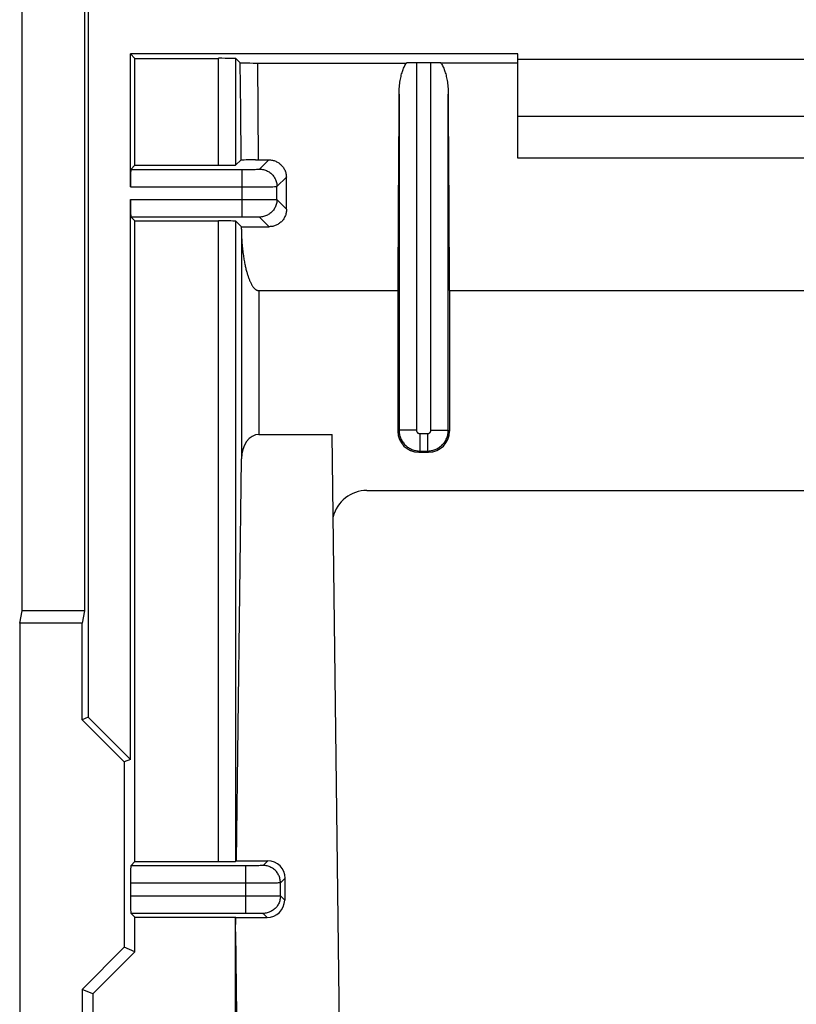
# Model space of a CAD drawing. Units: millimetres. Extents: x -11.2 to 11.2, y -24.5 to 24.5.
# Drawn here: x -11.2 to 0, y -10.7 to 3.5 of the extents above; entities that cross this region are included whole.
import ezdxf

# ---------------------------------------------------------------- set-up
doc = ezdxf.new("R2010")
doc.units = ezdxf.units.MM
doc.header["$LTSCALE"] = 19.36
doc.layers.get('0').update_dxf_attribs({"linetype": 'CONTINUOUS'})
doc.layers.add('ASSI', color=7, linetype='CONTINUOUS')
doc.layers.add('CURVE', color=7, linetype='CONTINUOUS')

msp = doc.modelspace()

# ---------------------------------------------------------------- linework, layer by layer
at = {"color": 7, "linetype": 'CONTINUOUS'}
for p, q in [((-9.559, 1.09), (-9.559, 3)), ((-9.495, 2.935), (-9.559, 3)), ((-4, 3), (-9.559, 3)), ((-4, 1.5), (-4, 3)), ((-9.495, 1.4), (-9.495, 2.935)), ((-9.495, 2.935), (-8.296, 2.935)), ((-8.046, 2.931), (-7.988, 2.873)), ((-7.934, 2.87), (-7.917, 2.87)), ((-7.917, 2.87), (-7.888, 2.869)), ((-7.888, 2.869), (-7.845, 2.869)), ((-7.845, 2.869), (-7.798, 2.868)), ((-7.798, 2.868), (-5.598, 2.868)), ((-5.246, 2.869), (-5.454, 2.869)), ((-4, 2.868), (-5.102, 2.868)), ((-8.046, 1.404), (-7.977, 1.473)), ((-7.941, 1.475), (-7.953, 1.475)), ((-7.926, 1.475), (-7.941, 1.475)), ((-7.9, 1.476), (-7.926, 1.475)), ((-7.87, 1.476), (-7.9, 1.476)), ((-7.825, 1.477), (-7.87, 1.476)), ((-7.764, 1.477), (-7.825, 1.477)), ((-7.764, 1.477), (-7.573, 1.477)), ((4, 1.5), (-4, 1.5)), ((-9.495, 1.4), (-9.555, 1.34)), ((-9.495, 1.4), (-8.296, 1.4)), ((-9.559, -7.132), (-9.559, 0.91)), ((-9.495, 0.6), (-9.555, 0.66)), ((-9.495, -8.6), (-9.495, 0.6)), ((-9.495, 0.6), (-8.296, 0.6)), ((-8.046, 0.596), (-7.967, 0.517)), ((-7.967, 0.517), (-7.567, 0.517)), ((-7.717, -0.401), (-5.721, -0.401)), ((-5.721, -0.401), (-5.721, -2.421)), ((-4.979, -0.401), (-4.979, -2.421)), ((-4.979, -0.401), (4.979, -0.401)), ((-7.717, -2.467), (-6.664, -2.467)), ((-6.5, -15.892), (-6.664, -2.467)), ((-8.038, -8.588), (-7.967, -2.818)), ((-5.421, -2.721), (-5.279, -2.721)), ((-6.164, -3.27), (6.164, -3.27)), ((-9.65, -7.17), (-9.65, -9.83)), ((-9.495, -8.6), (-9.555, -8.66)), ((-9.495, -8.6), (-8.296, -8.6)), ((-8.046, -8.596), (-8.038, -8.588)), ((-8.038, -8.588), (-7.587, -8.588)), ((-7.341, -8.841), (-7.344, -9.156)), ((-9.559, -8.91), (-9.559, -9.09)), ((-9.495, -9.4), (-9.555, -9.34)), ((-9.495, -9.895), (-9.495, -9.4)), ((-9.495, -9.4), (-8.05, -9.4)), ((-8.05, -9.4), (-8.047, -9.403)), ((-8.05, -9.608), (-8.05, -9.4)), ((-8.05, -9.608), (-8.047, -9.403)), ((-8.047, -9.403), (-7.597, -9.403)), ((-9.65, -9.83), (-10.255, -10.436)), ((-9.495, -9.895), (-10.1, -10.5)), ((-9.495, -9.895), (-9.65, -9.83)), ((-10.1, -10.5), (-10.255, -10.436)), ((-10.255, -10.436), (-10.255, -18.564)), ((-10.1, -10.5), (-10.1, -18.5))]:
    msp.add_line(p, q, dxfattribs=at)
at = {"color": 253, "linetype": 'CONTINUOUS'}
for p, q in [((-8.296, 1.4), (-8.296, 2.935)), ((-8.046, 1.404), (-8.046, 2.931)), ((-7.988, 2.873), (-7.982, 2.188)), ((-7.737, 2.868), (-7.732, 2.189)), ((-5.454, 2.869), (-5.454, -2.404)), ((-5.246, -2.404), (-5.246, 2.869)), ((4, 2.919), (-4, 2.919)), ((-5.704, 2.419), (-5.704, -2.404)), ((-4.996, -2.404), (-4.996, 2.419)), ((-7.982, 2.188), (-7.977, 1.473)), ((-7.732, 2.189), (-7.727, 1.477)), ((4, 2.1), (-4, 2.1)), ((-7.706, 1.344), (-7.573, 1.477)), ((-9.555, 1.34), (-7.902, 1.34)), ((-7.956, 0.66), (-7.956, 1.34)), ((-7.902, 1.34), (-7.842, 1.34)), ((-7.842, 1.34), (-7.798, 1.341)), ((-7.798, 1.341), (-7.767, 1.341)), ((-7.767, 1.341), (-7.748, 1.342)), ((-7.748, 1.342), (-7.737, 1.342)), ((-7.737, 1.342), (-7.727, 1.342)), ((-7.456, 1.094), (-7.321, 1.229)), ((-9.559, 1.09), (-7.869, 1.09)), ((-7.869, 1.09), (-7.674, 1.091)), ((-7.674, 1.091), (-7.565, 1.091)), ((-7.565, 1.091), (-7.518, 1.092)), ((-7.518, 1.092), (-7.491, 1.093)), ((-7.491, 1.093), (-7.477, 1.093)), ((-7.456, 0.906), (-7.456, 1.094)), ((-9.559, 0.91), (-7.768, 0.91)), ((-7.768, 0.91), (-7.608, 0.909)), ((-7.608, 0.909), (-7.54, 0.908)), ((-7.54, 0.908), (-7.509, 0.908)), ((-7.509, 0.908), (-7.491, 0.908)), ((-7.456, 0.906), (-7.319, 0.769)), ((-9.555, 0.66), (-7.892, 0.66)), ((-8.296, -8.6), (-8.296, 0.6)), ((-8.046, -8.596), (-8.046, 0.596)), ((-7.892, 0.66), (-7.833, 0.66)), ((-7.833, 0.66), (-7.798, 0.659)), ((-7.798, 0.659), (-7.768, 0.659)), ((-7.768, 0.659), (-7.748, 0.658)), ((-7.748, 0.658), (-7.737, 0.658)), ((-7.706, 0.656), (-7.567, 0.517)), ((-7.967, 0.482), (-7.967, -2.818)), ((-7.717, -0.401), (-7.717, -2.467)), ((-5.704, -2.404), (-5.721, -2.421)), ((-5.454, -2.404), (-5.704, -2.404)), ((-5.404, -2.454), (-5.404, -2.704)), ((-5.404, -2.454), (-5.296, -2.454)), ((-5.296, -2.454), (-5.296, -2.704)), ((-5.246, -2.404), (-4.996, -2.404)), ((-4.996, -2.404), (-4.979, -2.421)), ((-5.404, -2.704), (-5.421, -2.721)), ((-5.404, -2.704), (-5.296, -2.704)), ((-5.296, -2.704), (-5.279, -2.721)), ((-7.587, -8.588), (-7.656, -8.656)), ((-7.883, -8.66), (-9.555, -8.66)), ((-7.906, -8.66), (-7.906, -9.34)), ((-7.818, -8.66), (-7.883, -8.66)), ((-7.771, -8.66), (-7.818, -8.66)), ((-7.737, -8.659), (-7.771, -8.66)), ((-7.715, -8.659), (-7.737, -8.659)), ((-7.696, -8.658), (-7.715, -8.659)), ((-7.685, -8.658), (-7.696, -8.658)), ((-7.676, -8.658), (-7.685, -8.658)), ((-7.455, -8.908), (-7.486, -8.908)), ((-7.438, -8.907), (-7.455, -8.908)), ((-7.425, -8.907), (-7.438, -8.907)), ((-7.341, -8.841), (-7.406, -8.906)), ((-7.406, -9.094), (-7.406, -8.906)), ((-7.883, -8.91), (-9.559, -8.91)), ((-7.691, -8.91), (-7.883, -8.91)), ((-7.553, -8.909), (-7.691, -8.91)), ((-7.486, -8.908), (-7.553, -8.909)), ((-9.559, -9.09), (-7.718, -9.09)), ((-7.718, -9.09), (-7.558, -9.091)), ((-7.558, -9.091), (-7.49, -9.092)), ((-7.49, -9.092), (-7.459, -9.092)), ((-7.459, -9.092), (-7.441, -9.092)), ((-7.406, -9.094), (-7.344, -9.156)), ((-9.555, -9.34), (-7.842, -9.34)), ((-7.842, -9.34), (-7.783, -9.34)), ((-7.783, -9.34), (-7.748, -9.341)), ((-7.748, -9.341), (-7.718, -9.341)), ((-7.718, -9.341), (-7.698, -9.342)), ((-7.698, -9.342), (-7.687, -9.342)), ((-7.656, -9.344), (-7.597, -9.403))]:
    msp.add_line(p, q, dxfattribs=at)
at = {"color": 7, "linetype": 'CONTINUOUS'}
for points in [[(-7.988, 2.873), (-7.987, 2.873), (-7.986, 2.873), (-7.984, 2.872), (-7.981, 2.872), (-7.977, 2.872), (-7.973, 2.872), (-7.968, 2.871), (-7.962, 2.871), (-7.956, 2.871), (-7.949, 2.871), (-7.934, 2.87)], [(-5.704, 2.419), (-5.704, 2.447), (-5.703, 2.474), (-5.701, 2.5), (-5.699, 2.525), (-5.697, 2.55), (-5.694, 2.573), (-5.691, 2.595), (-5.687, 2.617), (-5.684, 2.637), (-5.679, 2.657), (-5.675, 2.676), (-5.671, 2.694), (-5.666, 2.712), (-5.661, 2.729), (-5.655, 2.746), (-5.65, 2.762), (-5.644, 2.777), (-5.638, 2.792), (-5.632, 2.806), (-5.625, 2.82), (-5.619, 2.833), (-5.612, 2.845), (-5.605, 2.857), (-5.598, 2.868)], [(-5.102, 2.868), (-5.095, 2.857), (-5.088, 2.845), (-5.081, 2.833), (-5.075, 2.82), (-5.068, 2.806), (-5.062, 2.792), (-5.056, 2.777), (-5.05, 2.762), (-5.045, 2.746), (-5.039, 2.729), (-5.034, 2.712), (-5.029, 2.694), (-5.025, 2.676), (-5.021, 2.657), (-5.016, 2.637), (-5.013, 2.616), (-5.009, 2.595), (-5.006, 2.573), (-5.003, 2.55), (-5.001, 2.525), (-4.999, 2.5), (-4.997, 2.474), (-4.996, 2.447), (-4.996, 2.419)], [(-7.953, 1.475), (-7.959, 1.474), (-7.963, 1.474), (-7.967, 1.474), (-7.971, 1.474), (-7.973, 1.473), (-7.975, 1.473), (-7.977, 1.473), (-7.977, 1.473)], [(-7.573, 1.477), (-7.56, 1.477), (-7.548, 1.476), (-7.535, 1.474), (-7.522, 1.472), (-7.51, 1.469), (-7.498, 1.466), (-7.485, 1.462), (-7.473, 1.457), (-7.462, 1.451), (-7.45, 1.445), (-7.439, 1.439), (-7.429, 1.432), (-7.418, 1.424), (-7.408, 1.416), (-7.398, 1.407), (-7.389, 1.397), (-7.38, 1.388), (-7.372, 1.377), (-7.364, 1.366), (-7.357, 1.355), (-7.351, 1.344), (-7.345, 1.332), (-7.339, 1.32), (-7.335, 1.307), (-7.331, 1.295), (-7.327, 1.282), (-7.325, 1.269), (-7.323, 1.255), (-7.322, 1.242), (-7.321, 1.229)], [(-7.319, 0.769), (-7.319, 0.755), (-7.32, 0.742), (-7.322, 0.728), (-7.324, 0.715), (-7.327, 0.702), (-7.331, 0.689), (-7.336, 0.676), (-7.341, 0.664), (-7.346, 0.652), (-7.353, 0.64), (-7.36, 0.629), (-7.367, 0.618), (-7.375, 0.608), (-7.384, 0.598), (-7.393, 0.589), (-7.403, 0.58), (-7.413, 0.571), (-7.423, 0.563), (-7.434, 0.556), (-7.445, 0.549), (-7.456, 0.543), (-7.468, 0.538), (-7.48, 0.533), (-7.492, 0.529), (-7.504, 0.525), (-7.517, 0.522), (-7.529, 0.52), (-7.542, 0.518), (-7.555, 0.518), (-7.567, 0.517)], [(-7.967, 0.482), (-7.967, 0.45), (-7.966, 0.42), (-7.965, 0.39), (-7.964, 0.362), (-7.962, 0.335), (-7.961, 0.308), (-7.959, 0.283), (-7.957, 0.258), (-7.955, 0.234), (-7.952, 0.211), (-7.95, 0.188), (-7.947, 0.166), (-7.945, 0.145), (-7.942, 0.125), (-7.939, 0.105), (-7.936, 0.086), (-7.933, 0.067), (-7.93, 0.049), (-7.927, 0.031), (-7.924, 0.014), (-7.921, -0.003), (-7.918, -0.019), (-7.914, -0.035), (-7.911, -0.05), (-7.907, -0.065), (-7.904, -0.08), (-7.901, -0.094), (-7.897, -0.107), (-7.894, -0.121), (-7.89, -0.134), (-7.886, -0.146), (-7.883, -0.158), (-7.879, -0.17), (-7.876, -0.182), (-7.872, -0.193), (-7.868, -0.204), (-7.864, -0.214), (-7.861, -0.225), (-7.857, -0.235), (-7.853, -0.244), (-7.849, -0.254), (-7.845, -0.263), (-7.841, -0.272), (-7.837, -0.281), (-7.833, -0.289), (-7.829, -0.298), (-7.824, -0.306), (-7.82, -0.314), (-7.816, -0.321), (-7.811, -0.329), (-7.806, -0.336), (-7.802, -0.343), (-7.797, -0.349), (-7.792, -0.355), (-7.788, -0.361), (-7.783, -0.366), (-7.778, -0.371), (-7.773, -0.376), (-7.768, -0.38), (-7.763, -0.384), (-7.758, -0.387), (-7.753, -0.391), (-7.748, -0.393), (-7.742, -0.396), (-7.737, -0.398), (-7.732, -0.399), (-7.727, -0.4), (-7.722, -0.401), (-7.717, -0.401)]]:
    msp.add_lwpolyline(points, dxfattribs=at)
at = {"color": 253, "linetype": 'CONTINUOUS'}
for points in [[(-7.727, 1.342), (-7.723, 1.342), (-7.72, 1.343), (-7.716, 1.343), (-7.713, 1.343), (-7.711, 1.343), (-7.709, 1.343), (-7.707, 1.344), (-7.706, 1.344), (-7.706, 1.344)], [(-7.706, 1.344), (-7.691, 1.344), (-7.677, 1.342), (-7.663, 1.34), (-7.648, 1.337), (-7.634, 1.333), (-7.62, 1.329), (-7.607, 1.324), (-7.594, 1.317), (-7.581, 1.31), (-7.569, 1.303), (-7.557, 1.295), (-7.545, 1.285), (-7.534, 1.276), (-7.524, 1.266), (-7.515, 1.255), (-7.505, 1.243), (-7.497, 1.231), (-7.49, 1.219), (-7.483, 1.206), (-7.476, 1.193), (-7.471, 1.18), (-7.467, 1.166), (-7.463, 1.152), (-7.46, 1.137), (-7.458, 1.123), (-7.456, 1.109), (-7.456, 1.094)], [(-7.477, 1.093), (-7.471, 1.093), (-7.466, 1.093), (-7.462, 1.093), (-7.459, 1.094), (-7.457, 1.094), (-7.456, 1.094)], [(-7.456, 0.906), (-7.456, 0.891), (-7.458, 0.877), (-7.46, 0.863), (-7.463, 0.848), (-7.467, 0.834), (-7.471, 0.82), (-7.476, 0.807), (-7.483, 0.794), (-7.49, 0.781), (-7.497, 0.769), (-7.505, 0.757), (-7.515, 0.745), (-7.524, 0.734), (-7.534, 0.724), (-7.545, 0.715), (-7.557, 0.705), (-7.569, 0.697), (-7.581, 0.69), (-7.594, 0.683), (-7.607, 0.676), (-7.62, 0.671), (-7.634, 0.667), (-7.648, 0.663), (-7.663, 0.66), (-7.677, 0.658), (-7.691, 0.656), (-7.706, 0.656)], [(-7.491, 0.908), (-7.477, 0.907), (-7.471, 0.907), (-7.466, 0.907), (-7.462, 0.907), (-7.459, 0.906), (-7.457, 0.906), (-7.456, 0.906)], [(-7.737, 0.658), (-7.728, 0.658), (-7.723, 0.658), (-7.72, 0.657), (-7.716, 0.657), (-7.713, 0.657), (-7.711, 0.657), (-7.709, 0.657), (-7.707, 0.656), (-7.706, 0.656), (-7.706, 0.656)], [(-5.704, -2.404), (-5.704, -2.419), (-5.703, -2.433), (-5.701, -2.447), (-5.699, -2.461), (-5.696, -2.475), (-5.692, -2.488), (-5.688, -2.502), (-5.683, -2.515), (-5.678, -2.528), (-5.671, -2.541), (-5.665, -2.553), (-5.658, -2.565), (-5.65, -2.577), (-5.641, -2.588), (-5.632, -2.599), (-5.623, -2.61), (-5.613, -2.62), (-5.603, -2.629), (-5.592, -2.638), (-5.581, -2.647), (-5.569, -2.655), (-5.557, -2.662), (-5.545, -2.669), (-5.533, -2.675), (-5.52, -2.681), (-5.506, -2.686), (-5.492, -2.691), (-5.478, -2.695), (-5.464, -2.698), (-5.449, -2.701), (-5.434, -2.703), (-5.419, -2.704), (-5.404, -2.704)], [(-5.454, -2.404), (-5.454, -2.407), (-5.454, -2.409), (-5.454, -2.411), (-5.453, -2.414), (-5.453, -2.416), (-5.452, -2.418), (-5.452, -2.421), (-5.451, -2.423), (-5.45, -2.425), (-5.449, -2.427), (-5.448, -2.429), (-5.447, -2.431), (-5.445, -2.433), (-5.444, -2.435), (-5.442, -2.437), (-5.441, -2.439), (-5.439, -2.44), (-5.437, -2.442), (-5.436, -2.443), (-5.434, -2.445), (-5.432, -2.446), (-5.43, -2.447), (-5.428, -2.448), (-5.426, -2.45), (-5.424, -2.45), (-5.421, -2.451), (-5.419, -2.452), (-5.417, -2.453), (-5.414, -2.453), (-5.412, -2.454), (-5.409, -2.454), (-5.407, -2.454), (-5.404, -2.454)], [(-5.296, -2.454), (-5.293, -2.454), (-5.291, -2.454), (-5.289, -2.454), (-5.286, -2.453), (-5.284, -2.453), (-5.282, -2.452), (-5.279, -2.452), (-5.277, -2.451), (-5.275, -2.45), (-5.273, -2.449), (-5.271, -2.448), (-5.269, -2.447), (-5.267, -2.445), (-5.265, -2.444), (-5.263, -2.442), (-5.261, -2.441), (-5.26, -2.439), (-5.258, -2.437), (-5.257, -2.436), (-5.255, -2.434), (-5.254, -2.432), (-5.253, -2.43), (-5.252, -2.428), (-5.25, -2.426), (-5.25, -2.424), (-5.249, -2.421), (-5.248, -2.419), (-5.247, -2.417), (-5.247, -2.414), (-5.246, -2.412), (-5.246, -2.409), (-5.246, -2.407), (-5.246, -2.404)], [(-5.296, -2.704), (-5.281, -2.704), (-5.267, -2.703), (-5.253, -2.701), (-5.239, -2.699), (-5.225, -2.696), (-5.212, -2.692), (-5.198, -2.688), (-5.185, -2.683), (-5.172, -2.678), (-5.159, -2.671), (-5.147, -2.665), (-5.135, -2.658), (-5.123, -2.65), (-5.112, -2.641), (-5.101, -2.632), (-5.09, -2.623), (-5.08, -2.613), (-5.071, -2.603), (-5.062, -2.592), (-5.053, -2.581), (-5.045, -2.569), (-5.038, -2.557), (-5.031, -2.545), (-5.025, -2.533), (-5.019, -2.52), (-5.014, -2.506), (-5.009, -2.492), (-5.005, -2.478), (-5.002, -2.464), (-4.999, -2.449), (-4.997, -2.434), (-4.996, -2.419), (-4.996, -2.404)], [(-7.656, -8.656), (-7.656, -8.656), (-7.657, -8.656), (-7.659, -8.657), (-7.66, -8.657), (-7.663, -8.657), (-7.665, -8.657), (-7.668, -8.657), (-7.672, -8.657), (-7.676, -8.658)], [(-7.406, -8.906), (-7.406, -8.891), (-7.408, -8.877), (-7.41, -8.863), (-7.413, -8.848), (-7.417, -8.834), (-7.421, -8.82), (-7.426, -8.807), (-7.433, -8.794), (-7.44, -8.781), (-7.447, -8.769), (-7.455, -8.757), (-7.465, -8.745), (-7.474, -8.734), (-7.484, -8.724), (-7.495, -8.715), (-7.507, -8.705), (-7.519, -8.697), (-7.531, -8.69), (-7.544, -8.683), (-7.557, -8.676), (-7.57, -8.671), (-7.584, -8.667), (-7.598, -8.663), (-7.613, -8.66), (-7.627, -8.658), (-7.641, -8.656), (-7.656, -8.656)], [(-7.406, -8.906), (-7.407, -8.906), (-7.409, -8.906), (-7.411, -8.907), (-7.415, -8.907), (-7.42, -8.907), (-7.425, -8.907)], [(-7.406, -9.094), (-7.406, -9.109), (-7.408, -9.123), (-7.41, -9.137), (-7.413, -9.152), (-7.417, -9.166), (-7.421, -9.18), (-7.426, -9.193), (-7.433, -9.206), (-7.44, -9.219), (-7.447, -9.231), (-7.455, -9.243), (-7.465, -9.255), (-7.474, -9.266), (-7.484, -9.276), (-7.495, -9.285), (-7.507, -9.295), (-7.519, -9.303), (-7.531, -9.31), (-7.544, -9.317), (-7.557, -9.324), (-7.57, -9.329), (-7.584, -9.333), (-7.598, -9.337), (-7.613, -9.34), (-7.627, -9.342), (-7.641, -9.344), (-7.656, -9.344)], [(-7.441, -9.092), (-7.427, -9.093), (-7.421, -9.093), (-7.416, -9.093), (-7.412, -9.093), (-7.409, -9.094), (-7.407, -9.094), (-7.406, -9.094)], [(-7.687, -9.342), (-7.678, -9.342), (-7.673, -9.342), (-7.67, -9.343), (-7.666, -9.343), (-7.663, -9.343), (-7.661, -9.343), (-7.659, -9.343), (-7.657, -9.344), (-7.656, -9.344), (-7.656, -9.344)]]:
    msp.add_lwpolyline(points, dxfattribs=at)
at = {"color": 7, "linetype": 'CONTINUOUS'}
for centre, major_axis, ratio, start_param, end_param in [((-8.296, 2.931), (0.25, 0), 0.017455, 0.017453, 1.570796), ((-5.454, 2.865), (0.25, 0), 0.017455, 1.570796, 2.183612), ((-5.246, 2.865), (0.25, 0), 0.017455, 0.957981, 1.570796), ((-5.403, -5), (0, 18.8), 0.017455, 1.165158, 1.323651), ((-5.297, -5), (0, 18.8), 0.017455, -1.323651, -1.165158), ((-9.555, 1.09), (0, 0.25), 0.017455, 0.017453, 1.570796), ((-8.296, 1.404), (0.25, 0), 0.017455, -1.570796, -0.017453), ((-7.631, -5), (0, 18.8), 0.017455, -1.258928, -1.233098), ((-9.555, 0.91), (0, 0.25), 0.017455, 1.570796, 3.124139), ((-8.296, 0.596), (0.25, 0), 0.017455, 0.017453, 1.570796), ((-8.281, -5), (0, 18.8), 0.017455, -1.274927, -1.272944), ((-7.717, -2.824), (0, 0.357), 0.700208, 0, 1.553343), ((-5.421, -2.421), (0.212, 0.212), 0.999695, 2.356347, 3.926839), ((-5.279, -2.421), (0.212, -0.212), 0.999695, -0.785246, 0.785246), ((-6.164, -3.77), (0.5, 0), 0.999848, 1.570796, 2.900753), ((-8.296, -8.596), (0.25, 0), 0.017455, -1.570796, -0.017453), ((-7.591, -8.841), (0.099, 0.234), 0.982548, -1.174865, 0.395627), ((-9.555, -8.91), (0, 0.25), 0.017455, 0.017453, 1.570796), ((-9.555, -9.09), (0, 0.25), 0.017455, -4.712389, -3.159046), ((-7.595, -9.155), (0.232, 0.094), 0.983179, -1.96007, -0.389578)]:
    msp.add_ellipse(centre, major_axis=major_axis, ratio=ratio, start_param=start_param, end_param=end_param, dxfattribs=at)
at = {"layer": 'ASSI', "color": 7, "linetype": 'CONTINUOUS'}
for p, q in [((-10.165, 6.527), (-10.165, -6.527)), ((-11.115, -5), (-11.115, 5)), ((-10.22, 5), (-10.22, -5)), ((-9.559, 1.09), (-9.559, 3)), ((-9.495, 2.935), (-9.559, 3)), ((-4, 3), (-9.559, 3)), ((-4, 1.5), (-4, 3)), ((-9.495, 1.4), (-9.495, 2.935)), ((-9.495, 2.935), (-8.296, 2.935)), ((-8.046, 2.931), (-7.988, 2.873)), ((-7.934, 2.87), (-7.917, 2.87)), ((-7.917, 2.87), (-7.888, 2.869)), ((-7.888, 2.869), (-7.845, 2.869)), ((-7.845, 2.869), (-7.798, 2.868)), ((-7.798, 2.868), (-5.598, 2.868)), ((-5.246, 2.869), (-5.454, 2.869)), ((-4, 2.868), (-5.102, 2.868)), ((-8.046, 1.404), (-7.977, 1.473)), ((-7.941, 1.475), (-7.953, 1.475)), ((-7.926, 1.475), (-7.941, 1.475)), ((-7.9, 1.476), (-7.926, 1.475)), ((-7.87, 1.476), (-7.9, 1.476)), ((-7.825, 1.477), (-7.87, 1.476)), ((-7.764, 1.477), (-7.825, 1.477)), ((-7.764, 1.477), (-7.573, 1.477)), ((4, 1.5), (-4, 1.5)), ((-9.495, 1.4), (-9.555, 1.34)), ((-9.495, 1.4), (-8.296, 1.4)), ((-9.559, -7.132), (-9.559, 0.91)), ((-9.495, 0.6), (-9.555, 0.66)), ((-9.495, -8.6), (-9.495, 0.6)), ((-9.495, 0.6), (-8.296, 0.6)), ((-8.046, 0.596), (-7.967, 0.517)), ((-7.967, 0.517), (-7.567, 0.517)), ((-7.717, -0.401), (-5.721, -0.401)), ((-5.721, -0.401), (-5.721, -2.421)), ((-4.979, -0.401), (-4.979, -2.421)), ((-4.979, -0.401), (4.979, -0.401)), ((-7.717, -2.467), (-6.664, -2.467)), ((-6.5, -15.892), (-6.664, -2.467)), ((-8.038, -8.588), (-7.967, -2.818)), ((-5.421, -2.721), (-5.279, -2.721)), ((-6.164, -3.27), (6.164, -3.27)), ((-11.15, -5.175), (-11.115, -5)), ((-10.22, -5), (-11.115, -5)), ((-10.22, -5), (-10.255, -5.175)), ((-11.15, -5.175), (-11.15, -21.891)), ((-10.255, -5.175), (-11.15, -5.175)), ((-10.255, -6.564), (-10.255, -5.175)), ((-10.165, -6.527), (-10.255, -6.564)), ((-9.65, -7.17), (-10.255, -6.564)), ((-10.165, -6.527), (-9.559, -7.132)), ((-9.559, -7.132), (-9.65, -7.17)), ((-9.65, -7.17), (-9.65, -9.83)), ((-9.495, -8.6), (-9.555, -8.66)), ((-9.495, -8.6), (-8.296, -8.6)), ((-8.046, -8.596), (-8.038, -8.588)), ((-8.038, -8.588), (-7.587, -8.588)), ((-7.341, -8.841), (-7.344, -9.156)), ((-9.559, -8.91), (-9.559, -9.09)), ((-9.495, -9.4), (-9.555, -9.34)), ((-9.495, -9.895), (-9.495, -9.4)), ((-9.495, -9.4), (-8.05, -9.4)), ((-8.05, -9.4), (-8.047, -9.403)), ((-8.05, -10.8), (-8.05, -9.4)), ((-8.05, -9.608), (-8.047, -9.403)), ((-8.047, -9.403), (-7.597, -9.403)), ((-8.05, -9.608), (-8.035, -10.806)), ((-9.65, -9.83), (-10.255, -10.436)), ((-9.495, -9.895), (-10.1, -10.5)), ((-9.495, -9.895), (-9.65, -9.83)), ((-10.1, -10.5), (-10.255, -10.436)), ((-10.255, -10.436), (-10.255, -18.564)), ((-10.1, -10.5), (-10.1, -18.5))]:
    msp.add_line(p, q, dxfattribs=at)
at = {"layer": 'ASSI', "color": 253, "linetype": 'CONTINUOUS'}
for p, q in [((-8.296, 1.4), (-8.296, 2.935)), ((-8.046, 1.404), (-8.046, 2.931)), ((-7.988, 2.873), (-7.982, 2.188)), ((-7.737, 2.868), (-7.732, 2.189)), ((-5.454, 2.869), (-5.454, -2.404)), ((-5.246, -2.404), (-5.246, 2.869)), ((4, 2.919), (-4, 2.919)), ((-5.704, 2.419), (-5.704, -2.404)), ((-4.996, -2.404), (-4.996, 2.419)), ((-7.982, 2.188), (-7.977, 1.473)), ((-7.732, 2.189), (-7.727, 1.477)), ((4, 2.1), (-4, 2.1)), ((-7.706, 1.344), (-7.573, 1.477)), ((-9.555, 1.34), (-7.902, 1.34)), ((-7.956, 0.66), (-7.956, 1.34)), ((-7.902, 1.34), (-7.842, 1.34)), ((-7.842, 1.34), (-7.798, 1.341)), ((-7.798, 1.341), (-7.767, 1.341)), ((-7.767, 1.341), (-7.748, 1.342)), ((-7.748, 1.342), (-7.737, 1.342)), ((-7.737, 1.342), (-7.727, 1.342)), ((-7.456, 1.094), (-7.321, 1.229)), ((-9.559, 1.09), (-7.869, 1.09)), ((-7.869, 1.09), (-7.674, 1.091)), ((-7.674, 1.091), (-7.565, 1.091)), ((-7.565, 1.091), (-7.518, 1.092)), ((-7.518, 1.092), (-7.491, 1.093)), ((-7.491, 1.093), (-7.477, 1.093)), ((-7.456, 0.906), (-7.456, 1.094)), ((-9.559, 0.91), (-7.768, 0.91)), ((-7.768, 0.91), (-7.608, 0.909)), ((-7.608, 0.909), (-7.54, 0.908)), ((-7.54, 0.908), (-7.509, 0.908)), ((-7.509, 0.908), (-7.491, 0.908)), ((-7.456, 0.906), (-7.319, 0.769)), ((-9.555, 0.66), (-7.892, 0.66)), ((-8.296, -8.6), (-8.296, 0.6)), ((-8.046, -8.596), (-8.046, 0.596)), ((-7.892, 0.66), (-7.833, 0.66)), ((-7.833, 0.66), (-7.798, 0.659)), ((-7.798, 0.659), (-7.768, 0.659)), ((-7.768, 0.659), (-7.748, 0.658)), ((-7.748, 0.658), (-7.737, 0.658)), ((-7.706, 0.656), (-7.567, 0.517)), ((-7.967, 0.482), (-7.967, -2.818)), ((-7.717, -0.401), (-7.717, -2.467)), ((-5.704, -2.404), (-5.721, -2.421)), ((-5.454, -2.404), (-5.704, -2.404)), ((-5.404, -2.454), (-5.404, -2.704)), ((-5.404, -2.454), (-5.296, -2.454)), ((-5.296, -2.454), (-5.296, -2.704)), ((-5.246, -2.404), (-4.996, -2.404)), ((-4.996, -2.404), (-4.979, -2.421)), ((-5.404, -2.704), (-5.421, -2.721)), ((-5.404, -2.704), (-5.296, -2.704)), ((-5.296, -2.704), (-5.279, -2.721)), ((-7.587, -8.588), (-7.656, -8.656)), ((-7.883, -8.66), (-9.555, -8.66)), ((-7.906, -8.66), (-7.906, -9.34)), ((-7.818, -8.66), (-7.883, -8.66)), ((-7.771, -8.66), (-7.818, -8.66)), ((-7.737, -8.659), (-7.771, -8.66)), ((-7.715, -8.659), (-7.737, -8.659)), ((-7.696, -8.658), (-7.715, -8.659)), ((-7.685, -8.658), (-7.696, -8.658)), ((-7.676, -8.658), (-7.685, -8.658)), ((-7.455, -8.908), (-7.486, -8.908)), ((-7.438, -8.907), (-7.455, -8.908)), ((-7.425, -8.907), (-7.438, -8.907)), ((-7.341, -8.841), (-7.406, -8.906)), ((-7.406, -9.094), (-7.406, -8.906)), ((-7.883, -8.91), (-9.559, -8.91)), ((-7.691, -8.91), (-7.883, -8.91)), ((-7.553, -8.909), (-7.691, -8.91)), ((-7.486, -8.908), (-7.553, -8.909)), ((-9.559, -9.09), (-7.718, -9.09)), ((-7.718, -9.09), (-7.558, -9.091)), ((-7.558, -9.091), (-7.49, -9.092)), ((-7.49, -9.092), (-7.459, -9.092)), ((-7.459, -9.092), (-7.441, -9.092)), ((-7.406, -9.094), (-7.344, -9.156)), ((-9.555, -9.34), (-7.842, -9.34)), ((-7.842, -9.34), (-7.783, -9.34)), ((-7.783, -9.34), (-7.748, -9.341)), ((-7.748, -9.341), (-7.718, -9.341)), ((-7.718, -9.341), (-7.698, -9.342)), ((-7.698, -9.342), (-7.687, -9.342)), ((-7.656, -9.344), (-7.597, -9.403))]:
    msp.add_line(p, q, dxfattribs=at)
at = {"layer": 'ASSI', "color": 7, "linetype": 'CONTINUOUS'}
for points in [[(-7.988, 2.873), (-7.987, 2.873), (-7.986, 2.873), (-7.984, 2.872), (-7.981, 2.872), (-7.977, 2.872), (-7.973, 2.872), (-7.968, 2.871), (-7.962, 2.871), (-7.956, 2.871), (-7.949, 2.871), (-7.934, 2.87)], [(-5.704, 2.419), (-5.704, 2.447), (-5.703, 2.474), (-5.701, 2.5), (-5.699, 2.525), (-5.697, 2.55), (-5.694, 2.573), (-5.691, 2.595), (-5.687, 2.617), (-5.684, 2.637), (-5.679, 2.657), (-5.675, 2.676), (-5.671, 2.694), (-5.666, 2.712), (-5.661, 2.729), (-5.655, 2.746), (-5.65, 2.762), (-5.644, 2.777), (-5.638, 2.792), (-5.632, 2.806), (-5.625, 2.82), (-5.619, 2.833), (-5.612, 2.845), (-5.605, 2.857), (-5.598, 2.868)], [(-5.102, 2.868), (-5.095, 2.857), (-5.088, 2.845), (-5.081, 2.833), (-5.075, 2.82), (-5.068, 2.806), (-5.062, 2.792), (-5.056, 2.777), (-5.05, 2.762), (-5.045, 2.746), (-5.039, 2.729), (-5.034, 2.712), (-5.029, 2.694), (-5.025, 2.676), (-5.021, 2.657), (-5.016, 2.637), (-5.013, 2.616), (-5.009, 2.595), (-5.006, 2.573), (-5.003, 2.55), (-5.001, 2.525), (-4.999, 2.5), (-4.997, 2.474), (-4.996, 2.447), (-4.996, 2.419)], [(-7.953, 1.475), (-7.959, 1.474), (-7.963, 1.474), (-7.967, 1.474), (-7.971, 1.474), (-7.973, 1.473), (-7.975, 1.473), (-7.977, 1.473), (-7.977, 1.473)], [(-7.573, 1.477), (-7.56, 1.477), (-7.548, 1.476), (-7.535, 1.474), (-7.522, 1.472), (-7.51, 1.469), (-7.498, 1.466), (-7.485, 1.462), (-7.473, 1.457), (-7.462, 1.451), (-7.45, 1.445), (-7.439, 1.439), (-7.429, 1.432), (-7.418, 1.424), (-7.408, 1.416), (-7.398, 1.407), (-7.389, 1.397), (-7.38, 1.388), (-7.372, 1.377), (-7.364, 1.366), (-7.357, 1.355), (-7.351, 1.344), (-7.345, 1.332), (-7.339, 1.32), (-7.335, 1.307), (-7.331, 1.295), (-7.327, 1.282), (-7.325, 1.269), (-7.323, 1.255), (-7.322, 1.242), (-7.321, 1.229)], [(-7.319, 0.769), (-7.319, 0.755), (-7.32, 0.742), (-7.322, 0.728), (-7.324, 0.715), (-7.327, 0.702), (-7.331, 0.689), (-7.336, 0.676), (-7.341, 0.664), (-7.346, 0.652), (-7.353, 0.64), (-7.36, 0.629), (-7.367, 0.618), (-7.375, 0.608), (-7.384, 0.598), (-7.393, 0.589), (-7.403, 0.58), (-7.413, 0.571), (-7.423, 0.563), (-7.434, 0.556), (-7.445, 0.549), (-7.456, 0.543), (-7.468, 0.538), (-7.48, 0.533), (-7.492, 0.529), (-7.504, 0.525), (-7.517, 0.522), (-7.529, 0.52), (-7.542, 0.518), (-7.555, 0.518), (-7.567, 0.517)], [(-7.967, 0.482), (-7.967, 0.45), (-7.966, 0.42), (-7.965, 0.39), (-7.964, 0.362), (-7.962, 0.335), (-7.961, 0.308), (-7.959, 0.283), (-7.957, 0.258), (-7.955, 0.234), (-7.952, 0.211), (-7.95, 0.188), (-7.947, 0.166), (-7.945, 0.145), (-7.942, 0.125), (-7.939, 0.105), (-7.936, 0.086), (-7.933, 0.067), (-7.93, 0.049), (-7.927, 0.031), (-7.924, 0.014), (-7.921, -0.003), (-7.918, -0.019), (-7.914, -0.035), (-7.911, -0.05), (-7.907, -0.065), (-7.904, -0.08), (-7.901, -0.094), (-7.897, -0.107), (-7.894, -0.121), (-7.89, -0.134), (-7.886, -0.146), (-7.883, -0.158), (-7.879, -0.17), (-7.876, -0.182), (-7.872, -0.193), (-7.868, -0.204), (-7.864, -0.214), (-7.861, -0.225), (-7.857, -0.235), (-7.853, -0.244), (-7.849, -0.254), (-7.845, -0.263), (-7.841, -0.272), (-7.837, -0.281), (-7.833, -0.289), (-7.829, -0.298), (-7.824, -0.306), (-7.82, -0.314), (-7.816, -0.321), (-7.811, -0.329), (-7.806, -0.336), (-7.802, -0.343), (-7.797, -0.349), (-7.792, -0.355), (-7.788, -0.361), (-7.783, -0.366), (-7.778, -0.371), (-7.773, -0.376), (-7.768, -0.38), (-7.763, -0.384), (-7.758, -0.387), (-7.753, -0.391), (-7.748, -0.393), (-7.742, -0.396), (-7.737, -0.398), (-7.732, -0.399), (-7.727, -0.4), (-7.722, -0.401), (-7.717, -0.401)]]:
    msp.add_lwpolyline(points, dxfattribs=at)
at = {"layer": 'ASSI', "color": 253, "linetype": 'CONTINUOUS'}
for points in [[(-7.727, 1.342), (-7.723, 1.342), (-7.72, 1.343), (-7.716, 1.343), (-7.713, 1.343), (-7.711, 1.343), (-7.709, 1.343), (-7.707, 1.344), (-7.706, 1.344), (-7.706, 1.344)], [(-7.706, 1.344), (-7.691, 1.344), (-7.677, 1.342), (-7.663, 1.34), (-7.648, 1.337), (-7.634, 1.333), (-7.62, 1.329), (-7.607, 1.324), (-7.594, 1.317), (-7.581, 1.31), (-7.569, 1.303), (-7.557, 1.295), (-7.545, 1.285), (-7.534, 1.276), (-7.524, 1.266), (-7.515, 1.255), (-7.505, 1.243), (-7.497, 1.231), (-7.49, 1.219), (-7.483, 1.206), (-7.476, 1.193), (-7.471, 1.18), (-7.467, 1.166), (-7.463, 1.152), (-7.46, 1.137), (-7.458, 1.123), (-7.456, 1.109), (-7.456, 1.094)], [(-7.477, 1.093), (-7.471, 1.093), (-7.466, 1.093), (-7.462, 1.093), (-7.459, 1.094), (-7.457, 1.094), (-7.456, 1.094)], [(-7.456, 0.906), (-7.456, 0.891), (-7.458, 0.877), (-7.46, 0.863), (-7.463, 0.848), (-7.467, 0.834), (-7.471, 0.82), (-7.476, 0.807), (-7.483, 0.794), (-7.49, 0.781), (-7.497, 0.769), (-7.505, 0.757), (-7.515, 0.745), (-7.524, 0.734), (-7.534, 0.724), (-7.545, 0.715), (-7.557, 0.705), (-7.569, 0.697), (-7.581, 0.69), (-7.594, 0.683), (-7.607, 0.676), (-7.62, 0.671), (-7.634, 0.667), (-7.648, 0.663), (-7.663, 0.66), (-7.677, 0.658), (-7.691, 0.656), (-7.706, 0.656)], [(-7.491, 0.908), (-7.477, 0.907), (-7.471, 0.907), (-7.466, 0.907), (-7.462, 0.907), (-7.459, 0.906), (-7.457, 0.906), (-7.456, 0.906)], [(-7.737, 0.658), (-7.728, 0.658), (-7.723, 0.658), (-7.72, 0.657), (-7.716, 0.657), (-7.713, 0.657), (-7.711, 0.657), (-7.709, 0.657), (-7.707, 0.656), (-7.706, 0.656), (-7.706, 0.656)], [(-5.704, -2.404), (-5.704, -2.419), (-5.703, -2.433), (-5.701, -2.447), (-5.699, -2.461), (-5.696, -2.475), (-5.692, -2.488), (-5.688, -2.502), (-5.683, -2.515), (-5.678, -2.528), (-5.671, -2.541), (-5.665, -2.553), (-5.658, -2.565), (-5.65, -2.577), (-5.641, -2.588), (-5.632, -2.599), (-5.623, -2.61), (-5.613, -2.62), (-5.603, -2.629), (-5.592, -2.638), (-5.581, -2.647), (-5.569, -2.655), (-5.557, -2.662), (-5.545, -2.669), (-5.533, -2.675), (-5.52, -2.681), (-5.506, -2.686), (-5.492, -2.691), (-5.478, -2.695), (-5.464, -2.698), (-5.449, -2.701), (-5.434, -2.703), (-5.419, -2.704), (-5.404, -2.704)], [(-5.454, -2.404), (-5.454, -2.407), (-5.454, -2.409), (-5.454, -2.411), (-5.453, -2.414), (-5.453, -2.416), (-5.452, -2.418), (-5.452, -2.421), (-5.451, -2.423), (-5.45, -2.425), (-5.449, -2.427), (-5.448, -2.429), (-5.447, -2.431), (-5.445, -2.433), (-5.444, -2.435), (-5.442, -2.437), (-5.441, -2.439), (-5.439, -2.44), (-5.437, -2.442), (-5.436, -2.443), (-5.434, -2.445), (-5.432, -2.446), (-5.43, -2.447), (-5.428, -2.448), (-5.426, -2.45), (-5.424, -2.45), (-5.421, -2.451), (-5.419, -2.452), (-5.417, -2.453), (-5.414, -2.453), (-5.412, -2.454), (-5.409, -2.454), (-5.407, -2.454), (-5.404, -2.454)], [(-5.296, -2.454), (-5.293, -2.454), (-5.291, -2.454), (-5.289, -2.454), (-5.286, -2.453), (-5.284, -2.453), (-5.282, -2.452), (-5.279, -2.452), (-5.277, -2.451), (-5.275, -2.45), (-5.273, -2.449), (-5.271, -2.448), (-5.269, -2.447), (-5.267, -2.445), (-5.265, -2.444), (-5.263, -2.442), (-5.261, -2.441), (-5.26, -2.439), (-5.258, -2.437), (-5.257, -2.436), (-5.255, -2.434), (-5.254, -2.432), (-5.253, -2.43), (-5.252, -2.428), (-5.25, -2.426), (-5.25, -2.424), (-5.249, -2.421), (-5.248, -2.419), (-5.247, -2.417), (-5.247, -2.414), (-5.246, -2.412), (-5.246, -2.409), (-5.246, -2.407), (-5.246, -2.404)], [(-5.296, -2.704), (-5.281, -2.704), (-5.267, -2.703), (-5.253, -2.701), (-5.239, -2.699), (-5.225, -2.696), (-5.212, -2.692), (-5.198, -2.688), (-5.185, -2.683), (-5.172, -2.678), (-5.159, -2.671), (-5.147, -2.665), (-5.135, -2.658), (-5.123, -2.65), (-5.112, -2.641), (-5.101, -2.632), (-5.09, -2.623), (-5.08, -2.613), (-5.071, -2.603), (-5.062, -2.592), (-5.053, -2.581), (-5.045, -2.569), (-5.038, -2.557), (-5.031, -2.545), (-5.025, -2.533), (-5.019, -2.52), (-5.014, -2.506), (-5.009, -2.492), (-5.005, -2.478), (-5.002, -2.464), (-4.999, -2.449), (-4.997, -2.434), (-4.996, -2.419), (-4.996, -2.404)], [(-7.656, -8.656), (-7.656, -8.656), (-7.657, -8.656), (-7.659, -8.657), (-7.66, -8.657), (-7.663, -8.657), (-7.665, -8.657), (-7.668, -8.657), (-7.672, -8.657), (-7.676, -8.658)], [(-7.406, -8.906), (-7.406, -8.891), (-7.408, -8.877), (-7.41, -8.863), (-7.413, -8.848), (-7.417, -8.834), (-7.421, -8.82), (-7.426, -8.807), (-7.433, -8.794), (-7.44, -8.781), (-7.447, -8.769), (-7.455, -8.757), (-7.465, -8.745), (-7.474, -8.734), (-7.484, -8.724), (-7.495, -8.715), (-7.507, -8.705), (-7.519, -8.697), (-7.531, -8.69), (-7.544, -8.683), (-7.557, -8.676), (-7.57, -8.671), (-7.584, -8.667), (-7.598, -8.663), (-7.613, -8.66), (-7.627, -8.658), (-7.641, -8.656), (-7.656, -8.656)], [(-7.406, -8.906), (-7.407, -8.906), (-7.409, -8.906), (-7.411, -8.907), (-7.415, -8.907), (-7.42, -8.907), (-7.425, -8.907)], [(-7.406, -9.094), (-7.406, -9.109), (-7.408, -9.123), (-7.41, -9.137), (-7.413, -9.152), (-7.417, -9.166), (-7.421, -9.18), (-7.426, -9.193), (-7.433, -9.206), (-7.44, -9.219), (-7.447, -9.231), (-7.455, -9.243), (-7.465, -9.255), (-7.474, -9.266), (-7.484, -9.276), (-7.495, -9.285), (-7.507, -9.295), (-7.519, -9.303), (-7.531, -9.31), (-7.544, -9.317), (-7.557, -9.324), (-7.57, -9.329), (-7.584, -9.333), (-7.598, -9.337), (-7.613, -9.34), (-7.627, -9.342), (-7.641, -9.344), (-7.656, -9.344)], [(-7.441, -9.092), (-7.427, -9.093), (-7.421, -9.093), (-7.416, -9.093), (-7.412, -9.093), (-7.409, -9.094), (-7.407, -9.094), (-7.406, -9.094)], [(-7.687, -9.342), (-7.678, -9.342), (-7.673, -9.342), (-7.67, -9.343), (-7.666, -9.343), (-7.663, -9.343), (-7.661, -9.343), (-7.659, -9.343), (-7.657, -9.344), (-7.656, -9.344), (-7.656, -9.344)]]:
    msp.add_lwpolyline(points, dxfattribs=at)
at = {"layer": 'ASSI', "color": 7, "linetype": 'CONTINUOUS'}
for centre, major_axis, ratio, start_param, end_param in [((-8.296, 2.931), (0.25, 0), 0.017455, 0.017453, 1.570796), ((-5.454, 2.865), (0.25, 0), 0.017455, 1.570796, 2.183612), ((-5.246, 2.865), (0.25, 0), 0.017455, 0.957981, 1.570796), ((-5.403, -5), (0, 18.8), 0.017455, 1.165158, 1.323651), ((-5.297, -5), (0, 18.8), 0.017455, -1.323651, -1.165158), ((-9.555, 1.09), (0, 0.25), 0.017455, 0.017453, 1.570796), ((-8.296, 1.404), (0.25, 0), 0.017455, -1.570796, -0.017453), ((-7.631, -5), (0, 18.8), 0.017455, -1.258928, -1.233098), ((-9.555, 0.91), (0, 0.25), 0.017455, 1.570796, 3.124139), ((-8.296, 0.596), (0.25, 0), 0.017455, 0.017453, 1.570796), ((-8.281, -5), (0, 18.8), 0.017455, -1.274927, -1.272944), ((-7.717, -2.824), (0, 0.357), 0.700208, 0, 1.553343), ((-5.421, -2.421), (0.212, 0.212), 0.999695, 2.356347, 3.926839), ((-5.279, -2.421), (0.212, -0.212), 0.999695, -0.785246, 0.785246), ((-6.164, -3.77), (0.5, 0), 0.999848, 1.570796, 2.900753), ((-8.296, -8.596), (0.25, 0), 0.017455, -1.570796, -0.017453), ((-7.591, -8.841), (0.099, 0.234), 0.982548, -1.174865, 0.395627), ((-9.555, -8.91), (0, 0.25), 0.017455, 0.017453, 1.570796), ((-9.555, -9.09), (0, 0.25), 0.017455, -4.712389, -3.159046), ((-7.595, -9.155), (0.232, 0.094), 0.983179, -1.96007, -0.389578)]:
    msp.add_ellipse(centre, major_axis=major_axis, ratio=ratio, start_param=start_param, end_param=end_param, dxfattribs=at)
at = {"layer": 'CURVE', "color": 7, "linetype": 'CONTINUOUS'}
for p, q in [((-10.165, 6.527), (-10.165, -6.527)), ((-11.115, -5), (-11.115, 5)), ((-10.22, 5), (-10.22, -5)), ((-11.15, -5.175), (-11.115, -5)), ((-10.22, -5), (-11.115, -5)), ((-10.22, -5), (-10.255, -5.175)), ((-11.15, -5.175), (-11.15, -21.891)), ((-10.255, -5.175), (-11.15, -5.175)), ((-10.255, -6.564), (-10.255, -5.175)), ((-10.165, -6.527), (-10.255, -6.564)), ((-9.65, -7.17), (-10.255, -6.564)), ((-10.165, -6.527), (-9.559, -7.132)), ((-9.559, -7.132), (-9.65, -7.17)), ((-8.05, -9.608), (-8.035, -10.806)), ((-8.05, -10.8), (-8.05, -9.608))]:
    msp.add_line(p, q, dxfattribs=at)

doc.saveas('drawing.dxf')
